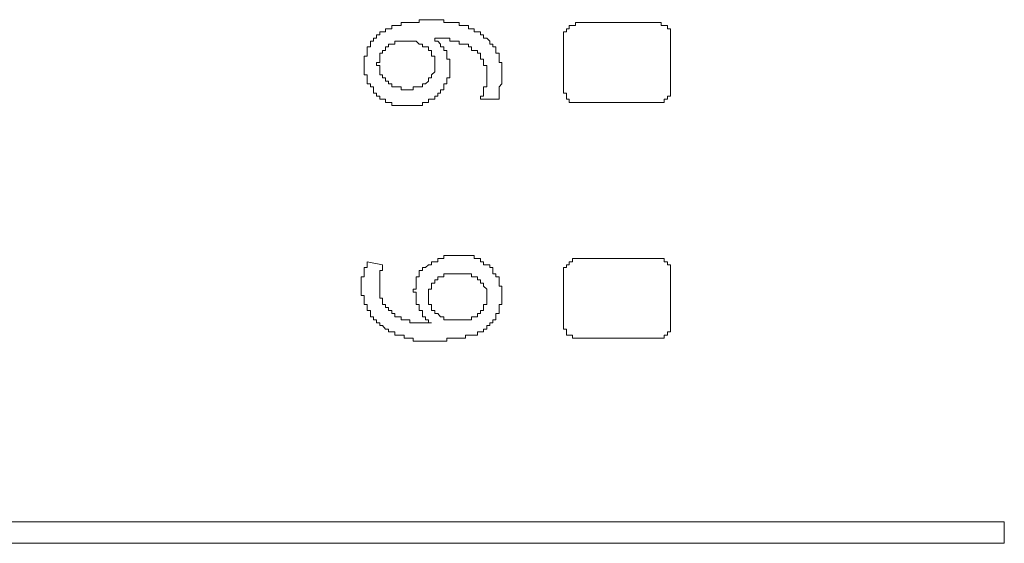
# Model space of a CAD drawing. Units: inches. Extents: x -585 to 1624, y -1338 to 234.
# Drawn here: x -411 to -391, y -498 to -487 of the extents above; entities that cross this region are included whole.
import ezdxf

# ---------------------------------------------------------------- set-up
doc = ezdxf.new("R2010")
doc.units = ezdxf.units.IN
doc.header["$MEASUREMENT"] = 0
doc.layers.add('图层 1', color=7, linetype='Continuous')

msp = doc.modelspace()

# ---------------------------------------------------------------- linework, layer by layer
at = {"layer": '图层 1', "color": 7, "lineweight": 9}
for points in [[(-402.556, -486.921), (-402.616, -486.921), (-402.676, -486.921), (-402.745, -486.921), (-402.745, -486.981), (-402.806, -486.981), (-402.866, -486.981), (-402.935, -486.981), (-402.995, -486.981), (-403.056, -486.981), (-403.116, -486.981), (-403.116, -487.041), (-403.185, -487.041), (-403.246, -487.041), (-403.306, -487.041)], [(-401.486, -487.231), (-401.486, -487.171), (-401.547, -487.171), (-401.616, -487.171), (-401.616, -487.11), (-401.676, -487.11), (-401.736, -487.11), (-401.736, -487.041), (-401.797, -487.041), (-401.866, -487.041), (-401.926, -487.041), (-401.926, -486.981), (-401.986, -486.981), (-402.055, -486.981), (-402.116, -486.981), (-402.176, -486.981), (-402.237, -486.981), (-402.237, -486.921), (-402.306, -486.921), (-402.366, -486.921), (-402.426, -486.921), (-402.495, -486.921), (-402.556, -486.921)], [(-399.477, -486.981), (-399.537, -486.981), (-399.537, -487.041), (-399.598, -487.041), (-399.667, -487.041), (-399.667, -487.11)], [(-397.839, -486.981), (-399.477, -486.981)], [(-397.649, -487.11), (-397.649, -487.041), (-397.718, -487.041), (-397.778, -487.041), (-397.778, -486.981), (-397.839, -486.981)], [(-403.306, -487.041), (-403.306, -487.11), (-403.375, -487.11), (-403.435, -487.11), (-403.435, -487.171), (-403.496, -487.171), (-403.556, -487.171), (-403.556, -487.231), (-403.625, -487.231), (-403.625, -487.3), (-403.685, -487.3), (-403.685, -487.361)], [(-401.047, -488.05), (-401.047, -487.99), (-401.047, -487.921), (-401.047, -487.861), (-401.047, -487.8), (-401.107, -487.8), (-401.107, -487.731), (-401.107, -487.671), (-401.107, -487.611), (-401.176, -487.611), (-401.176, -487.55), (-401.176, -487.481), (-401.236, -487.481), (-401.236, -487.421), (-401.297, -487.421), (-401.297, -487.361), (-401.357, -487.3), (-401.426, -487.3), (-401.426, -487.231), (-401.486, -487.231)], [(-399.667, -487.11), (-399.727, -487.11), (-399.727, -487.171), (-399.788, -487.171), (-399.788, -487.231), (-399.788, -487.3)], [(-397.589, -487.3), (-397.589, -487.231), (-397.589, -487.171), (-397.589, -487.11), (-397.649, -487.11)], [(-403.685, -487.361), (-403.746, -487.361), (-403.746, -487.421), (-403.746, -487.481), (-403.815, -487.481), (-403.815, -487.55), (-403.815, -487.611), (-403.815, -487.671), (-403.875, -487.671), (-403.875, -487.731), (-403.875, -487.8), (-403.875, -487.861), (-403.875, -487.921), (-403.875, -487.99), (-403.875, -488.05), (-403.815, -488.05), (-403.815, -488.111), (-403.815, -488.18), (-403.815, -488.24), (-403.746, -488.24), (-403.746, -488.301), (-403.685, -488.301), (-403.685, -488.361)], [(-402.556, -487.481), (-402.616, -487.481), (-402.676, -487.481), (-402.676, -487.421), (-402.745, -487.421), (-402.806, -487.361), (-402.866, -487.361), (-402.935, -487.361), (-402.995, -487.361), (-403.056, -487.361), (-403.116, -487.361), (-403.185, -487.361), (-403.246, -487.361), (-403.246, -487.421), (-403.306, -487.421), (-403.375, -487.421), (-403.375, -487.481), (-403.435, -487.481)], [(-401.616, -487.55), (-401.676, -487.55), (-401.676, -487.481), (-401.736, -487.481), (-401.736, -487.421), (-401.797, -487.421), (-401.866, -487.421), (-401.926, -487.421), (-401.926, -487.361), (-401.986, -487.361), (-402.055, -487.361), (-402.116, -487.361), (-402.116, -487.3), (-402.176, -487.3), (-402.237, -487.3), (-402.306, -487.3), (-402.366, -487.3), (-402.426, -487.3)], [(-402.116, -487.921), (-402.116, -487.861), (-402.116, -487.8), (-402.116, -487.731), (-402.176, -487.731), (-402.176, -487.671), (-402.176, -487.611), (-402.176, -487.55), (-402.237, -487.55), (-402.237, -487.481), (-402.306, -487.481), (-402.306, -487.421), (-402.366, -487.361), (-402.426, -487.361), (-402.426, -487.3)], [(-399.788, -487.3), (-399.788, -488.361)], [(-397.589, -488.361), (-397.589, -487.3)], [(-403.435, -487.481), (-403.435, -487.55), (-403.496, -487.55), (-403.496, -487.611), (-403.556, -487.611), (-403.556, -487.671), (-403.556, -487.731), (-403.556, -487.8), (-403.625, -487.8), (-403.625, -487.861), (-403.556, -487.861), (-403.556, -487.921), (-403.556, -487.99), (-403.556, -488.05), (-403.496, -488.05), (-403.496, -488.111), (-403.435, -488.111), (-403.435, -488.18)], [(-402.556, -488.18), (-402.556, -488.111), (-402.495, -488.111), (-402.495, -488.05), (-402.426, -487.99), (-402.426, -487.921), (-402.426, -487.861), (-402.426, -487.8), (-402.426, -487.731), (-402.426, -487.671), (-402.495, -487.671), (-402.495, -487.611), (-402.495, -487.55), (-402.556, -487.55), (-402.556, -487.481)], [(-401.357, -488.05), (-401.357, -487.99), (-401.357, -487.921), (-401.357, -487.861), (-401.426, -487.861), (-401.426, -487.8), (-401.426, -487.731), (-401.486, -487.731), (-401.486, -487.671), (-401.486, -487.611), (-401.547, -487.611), (-401.547, -487.55), (-401.616, -487.55)], [(-402.935, -488.68), (-402.866, -488.68), (-402.806, -488.68), (-402.745, -488.68), (-402.676, -488.68), (-402.676, -488.62), (-402.616, -488.62), (-402.556, -488.62), (-402.556, -488.551), (-402.495, -488.551), (-402.426, -488.551), (-402.426, -488.49), (-402.366, -488.49), (-402.366, -488.43), (-402.306, -488.43), (-402.306, -488.361), (-402.237, -488.361), (-402.237, -488.301), (-402.237, -488.24), (-402.176, -488.24), (-402.176, -488.18), (-402.176, -488.111), (-402.116, -488.111), (-402.116, -488.05), (-402.116, -487.99), (-402.116, -487.921)], [(-403.435, -488.18), (-403.375, -488.18), (-403.375, -488.24), (-403.306, -488.24), (-403.306, -488.301), (-403.246, -488.301), (-403.185, -488.301), (-403.116, -488.301), (-403.116, -488.361), (-403.056, -488.361), (-402.995, -488.361), (-402.935, -488.361), (-402.866, -488.361), (-402.866, -488.301), (-402.806, -488.301), (-402.745, -488.301), (-402.676, -488.301), (-402.676, -488.24), (-402.616, -488.24), (-402.556, -488.18)], [(-401.486, -488.551), (-401.486, -488.49), (-401.426, -488.49), (-401.426, -488.43), (-401.426, -488.361), (-401.426, -488.301), (-401.357, -488.301), (-401.357, -488.24), (-401.357, -488.18), (-401.357, -488.111), (-401.357, -488.05)], [(-401.176, -488.551), (-401.107, -488.551), (-401.107, -488.49), (-401.107, -488.43), (-401.107, -488.361), (-401.107, -488.301), (-401.047, -488.24), (-401.047, -488.18), (-401.047, -488.111), (-401.047, -488.05)], [(-403.685, -488.361), (-403.685, -488.43), (-403.625, -488.43), (-403.625, -488.49), (-403.556, -488.49), (-403.556, -488.551), (-403.496, -488.551), (-403.435, -488.551), (-403.435, -488.62), (-403.375, -488.62), (-403.306, -488.62), (-403.306, -488.68), (-403.246, -488.68), (-403.185, -488.68), (-403.116, -488.68), (-403.056, -488.68), (-402.995, -488.68), (-402.935, -488.68)], [(-399.788, -488.361), (-399.788, -488.43), (-399.727, -488.43), (-399.727, -488.49), (-399.727, -488.551), (-399.667, -488.551)], [(-397.649, -488.551), (-397.649, -488.49), (-397.589, -488.49), (-397.589, -488.43), (-397.589, -488.361)], [(-401.486, -488.551), (-401.176, -488.551)], [(-399.667, -488.551), (-399.667, -488.62), (-399.598, -488.62), (-399.537, -488.62), (-399.477, -488.62)], [(-399.477, -488.62), (-397.839, -488.62)], [(-397.839, -488.62), (-397.778, -488.62), (-397.718, -488.62), (-397.718, -488.551), (-397.649, -488.551)], [(-401.676, -491.759), (-401.736, -491.759), (-401.797, -491.759), (-401.866, -491.759), (-401.926, -491.759), (-401.986, -491.759), (-402.055, -491.759), (-402.116, -491.759), (-402.176, -491.759), (-402.237, -491.759), (-402.237, -491.819), (-402.306, -491.819), (-402.366, -491.819), (-402.366, -491.888), (-402.426, -491.888), (-402.495, -491.888), (-402.495, -491.948)], [(-401.107, -492.328), (-401.107, -492.259), (-401.107, -492.198), (-401.176, -492.198), (-401.176, -492.138), (-401.236, -492.138), (-401.236, -492.069), (-401.236, -492.009), (-401.297, -492.009), (-401.297, -491.948), (-401.357, -491.948), (-401.426, -491.948), (-401.426, -491.888), (-401.486, -491.888), (-401.486, -491.819), (-401.547, -491.819), (-401.616, -491.819), (-401.616, -491.759), (-401.676, -491.759)], [(-399.477, -491.819), (-399.537, -491.819), (-399.598, -491.819), (-399.598, -491.888), (-399.667, -491.888)], [(-399.477, -491.819), (-397.839, -491.819)], [(-397.649, -491.888), (-397.718, -491.888), (-397.718, -491.819), (-397.778, -491.819), (-397.839, -491.819)], [(-403.815, -491.888), (-403.815, -491.948), (-403.815, -492.009), (-403.875, -492.009), (-403.875, -492.069), (-403.875, -492.138), (-403.875, -492.198), (-403.935, -492.198), (-403.935, -492.259), (-403.935, -492.328), (-403.935, -492.388), (-403.935, -492.448), (-403.935, -492.509), (-403.935, -492.578), (-403.875, -492.578), (-403.875, -492.638), (-403.875, -492.698), (-403.875, -492.767), (-403.815, -492.767), (-403.815, -492.828), (-403.815, -492.888), (-403.746, -492.888), (-403.746, -492.949), (-403.746, -493.018), (-403.685, -493.018), (-403.685, -493.078), (-403.625, -493.078), (-403.625, -493.138), (-403.556, -493.138), (-403.556, -493.199), (-403.496, -493.199), (-403.435, -493.268), (-403.375, -493.268)], [(-403.815, -491.888), (-403.496, -491.948)], [(-403.496, -491.948), (-403.496, -492.009), (-403.496, -492.069), (-403.556, -492.069), (-403.556, -492.138), (-403.556, -492.198), (-403.556, -492.259), (-403.556, -492.328), (-403.556, -492.388), (-403.556, -492.448), (-403.556, -492.509), (-403.556, -492.578), (-403.556, -492.638), (-403.496, -492.638), (-403.496, -492.698), (-403.496, -492.767)], [(-402.495, -491.948), (-402.556, -491.948), (-402.616, -492.009), (-402.676, -492.009), (-402.676, -492.069), (-402.745, -492.069), (-402.745, -492.138), (-402.745, -492.198), (-402.806, -492.198), (-402.806, -492.259), (-402.806, -492.328), (-402.806, -492.388), (-402.806, -492.448), (-402.866, -492.448), (-402.866, -492.509), (-402.806, -492.509)], [(-399.667, -491.888), (-399.667, -491.948), (-399.727, -491.948), (-399.727, -492.009), (-399.788, -492.009), (-399.788, -492.069), (-399.788, -492.138)], [(-397.589, -492.138), (-397.589, -492.069), (-397.589, -492.009), (-397.589, -491.948), (-397.649, -491.948), (-397.649, -491.888)], [(-401.426, -492.328), (-401.486, -492.328), (-401.486, -492.259), (-401.547, -492.259), (-401.547, -492.198), (-401.616, -492.198), (-401.676, -492.198), (-401.676, -492.138), (-401.736, -492.138), (-401.797, -492.138), (-401.866, -492.138), (-401.926, -492.138), (-401.986, -492.138), (-402.055, -492.138), (-402.116, -492.138), (-402.176, -492.138), (-402.237, -492.138), (-402.237, -492.198), (-402.306, -492.198), (-402.366, -492.198), (-402.366, -492.259), (-402.426, -492.259), (-402.426, -492.328)], [(-399.788, -493.199), (-399.788, -492.138)], [(-397.589, -492.138), (-397.589, -493.199)], [(-402.426, -492.328), (-402.495, -492.328), (-402.495, -492.388), (-402.495, -492.448), (-402.556, -492.448), (-402.556, -492.509), (-402.556, -492.578), (-402.556, -492.638), (-402.556, -492.698), (-402.556, -492.767), (-402.495, -492.767), (-402.495, -492.828), (-402.495, -492.888), (-402.426, -492.888)], [(-401.426, -492.888), (-401.426, -492.828), (-401.426, -492.767), (-401.357, -492.767), (-401.357, -492.698), (-401.357, -492.638), (-401.357, -492.578), (-401.357, -492.509), (-401.357, -492.448), (-401.426, -492.388), (-401.426, -492.328)], [(-401.107, -492.828), (-401.107, -492.767), (-401.047, -492.767), (-401.047, -492.698), (-401.047, -492.638), (-401.047, -492.578), (-401.047, -492.509), (-401.047, -492.448), (-401.047, -492.388), (-401.107, -492.388), (-401.107, -492.328)], [(-402.806, -492.509), (-402.806, -492.578), (-402.806, -492.638), (-402.806, -492.698), (-402.806, -492.767), (-402.745, -492.767), (-402.745, -492.828), (-402.745, -492.888), (-402.676, -492.888), (-402.676, -492.949), (-402.676, -493.018), (-402.616, -493.018), (-402.616, -493.078), (-402.556, -493.078), (-402.556, -493.138), (-402.495, -493.138)], [(-403.496, -492.767), (-403.435, -492.767), (-403.435, -492.828), (-403.375, -492.828), (-403.375, -492.888), (-403.306, -492.888), (-403.306, -492.949), (-403.246, -492.949), (-403.246, -493.018), (-403.185, -493.018), (-403.116, -493.018), (-403.116, -493.078), (-403.056, -493.078), (-402.995, -493.078), (-402.935, -493.078), (-402.935, -493.138), (-402.866, -493.138), (-402.806, -493.138), (-402.745, -493.138), (-402.676, -493.138), (-402.616, -493.138), (-402.556, -493.138), (-402.495, -493.138)], [(-402.426, -492.888), (-402.426, -492.949), (-402.366, -492.949), (-402.306, -493.018), (-402.237, -493.018), (-402.237, -493.078), (-402.176, -493.078), (-402.116, -493.078), (-402.055, -493.078), (-401.986, -493.078), (-401.926, -493.078), (-401.866, -493.078), (-401.797, -493.078), (-401.736, -493.078), (-401.676, -493.078), (-401.676, -493.018), (-401.616, -493.018), (-401.547, -493.018), (-401.547, -492.949), (-401.486, -492.949), (-401.486, -492.888), (-401.426, -492.888)], [(-401.676, -493.397), (-401.616, -493.397), (-401.547, -493.397), (-401.547, -493.328), (-401.486, -493.328), (-401.426, -493.328), (-401.426, -493.268), (-401.357, -493.268), (-401.357, -493.199), (-401.297, -493.199), (-401.297, -493.138), (-401.236, -493.138), (-401.236, -493.078), (-401.176, -493.078), (-401.176, -493.018), (-401.176, -492.949), (-401.107, -492.949), (-401.107, -492.888), (-401.107, -492.828)], [(-403.375, -493.268), (-403.375, -493.328), (-403.306, -493.328), (-403.246, -493.328), (-403.246, -493.397), (-403.185, -493.397), (-403.116, -493.397), (-403.056, -493.397), (-403.056, -493.457), (-402.995, -493.457), (-402.935, -493.457), (-402.866, -493.457), (-402.866, -493.518), (-402.806, -493.518), (-402.745, -493.518), (-402.676, -493.518), (-402.616, -493.518), (-402.556, -493.518), (-402.495, -493.518), (-402.426, -493.518), (-402.366, -493.518)], [(-399.788, -493.199), (-399.788, -493.268), (-399.727, -493.268), (-399.727, -493.328), (-399.727, -493.397), (-399.667, -493.397)], [(-397.649, -493.397), (-397.649, -493.328), (-397.589, -493.328), (-397.589, -493.268), (-397.589, -493.199)], [(-402.366, -493.518), (-402.306, -493.518), (-402.237, -493.518), (-402.176, -493.518), (-402.176, -493.457), (-402.116, -493.457), (-402.055, -493.457), (-401.986, -493.457), (-401.926, -493.457), (-401.866, -493.457), (-401.797, -493.457), (-401.797, -493.397), (-401.736, -493.397), (-401.676, -493.397)], [(-399.667, -493.397), (-399.598, -493.397), (-399.598, -493.457), (-399.537, -493.457), (-399.477, -493.457)], [(-397.839, -493.457), (-399.477, -493.457)], [(-397.839, -493.457), (-397.778, -493.457), (-397.718, -493.457), (-397.718, -493.397), (-397.649, -493.397)], [(-433.85, -497.226), (-390.741, -497.226)], [(-390.741, -497.226), (-390.741, -497.666)], [(-390.741, -497.666), (-433.85, -497.666)]]:
    msp.add_lwpolyline(points, dxfattribs=at)

doc.saveas('drawing.dxf')
